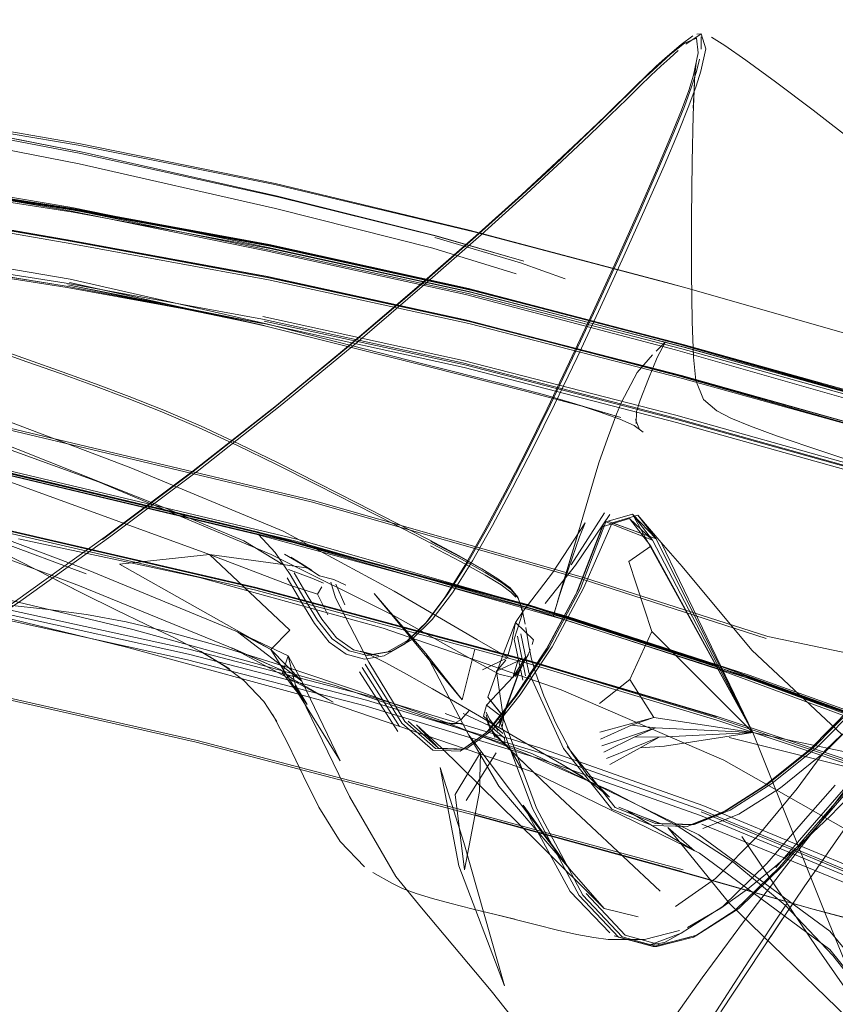
# Model space of a CAD drawing. Units: metres. Extents: x 3.84 to 12.66, y -5.37 to -2.09.
# Drawn here: x 10.79 to 10.86, y -2.44 to -2.35 of the extents above; entities that cross this region are included whole.
import ezdxf

# ---------------------------------------------------------------- set-up
doc = ezdxf.new("R2010")
doc.units = ezdxf.units.M
doc.header["$MEASUREMENT"] = 0

# ---------------------------------------------------------------- blocks, each defined once
blk = doc.blocks.new('9d5700f3-ecff-497b-a10d-882cb5aab586')
at = {"color": 18, "lineweight": 9, "true_color": 0x000000}
for p, q in [((10.849471, -2.350037), (10.849049, -2.350062)), ((10.849029, -2.35359), (10.84932, -2.352422)), ((10.795306, -2.384437), (10.798587, -2.385739)), ((10.834587, -2.384103), (10.841896, -2.386258)), ((10.84708, -2.386053), (10.863655, -2.390693)), ((10.847259, -2.386484), (10.863851, -2.391128)), ((10.772643, -2.394075), (10.791441, -2.401031)), ((10.840359, -2.395276), (10.837196, -2.400162)), ((10.842995, -2.395383), (10.85436, -2.415996)), ((10.837844, -2.402594), (10.84028, -2.396279)), ((10.841078, -2.396227), (10.84521, -2.397737)), ((10.783772, -2.399149), (10.790923, -2.402776)), ((10.826619, -2.399318), (10.828778, -2.400543)), ((10.81197, -2.403297), (10.810681, -2.401078)), ((10.815008, -2.401999), (10.815839, -2.403952)), ((10.804884, -2.407931), (10.790808, -2.402161)), ((10.813279, -2.402958), (10.813659, -2.402257)), ((10.831982, -2.403218), (10.831517, -2.402747)), ((10.832534, -2.404483), (10.832479, -2.404163)), ((10.823383, -2.405786), (10.823673, -2.405451)), ((10.811785, -2.411149), (10.80572, -2.406506)), ((10.832901, -2.410645), (10.832126, -2.40691)), ((10.83352, -2.407714), (10.833638, -2.407259)), ((10.80887, -2.408177), (10.815395, -2.418692)), ((10.817992, -2.408743), (10.816243, -2.408302)), ((10.818405, -2.408641), (10.819044, -2.408756)), ((10.819852, -2.408428), (10.820268, -2.408322)), ((10.828125, -2.408153), (10.826903, -2.412921)), ((10.809958, -2.410361), (10.811027, -2.411779)), ((10.817218, -2.410295), (10.820837, -2.415898)), ((10.817473, -2.409855), (10.821009, -2.415441)), ((10.832471, -2.409744), (10.831323, -2.412998)), ((10.811173, -2.411535), (10.810974, -2.410724)), ((10.83051, -2.415132), (10.832171, -2.410564)), ((10.842733, -2.410988), (10.84499, -2.414599)), ((10.811086, -2.411794), (10.812277, -2.413372)), ((10.816277, -2.422043), (10.811173, -2.411535)), ((10.829328, -2.412656), (10.83079, -2.414483)), ((10.829511, -2.415373), (10.82701, -2.414221)), ((10.829185, -2.414087), (10.829502, -2.414743)), ((10.826815, -2.414792), (10.826385, -2.415022)), ((10.828922, -2.414461), (10.830764, -2.416095)), ((10.830366, -2.415528), (10.83051, -2.415132)), ((10.830558, -2.414593), (10.830368, -2.415113)), ((10.830517, -2.415212), (10.83059, -2.415014)), ((10.830813, -2.4145), (10.830827, -2.414642)), ((10.826251, -2.415203), (10.825824, -2.415197)), ((10.829716, -2.415897), (10.830046, -2.416468)), ((10.839979, -2.416629), (10.842907, -2.415322)), ((10.830964, -2.41717), (10.830909, -2.416529)), ((10.843208, -2.41642), (10.840298, -2.417868)), ((10.852108, -2.416489), (10.863557, -2.419352)), ((10.826264, -2.421856), (10.828655, -2.417911)), ((10.828559, -2.421564), (10.828655, -2.417911)), ((10.831475, -2.417667), (10.831581, -2.417721)), ((10.841043, -2.423246), (10.836492, -2.417515)), ((10.840843, -2.419027), (10.843704, -2.417446)), ((10.82484, -2.419317), (10.82707, -2.426385)), ((10.82484, -2.419317), (10.82661, -2.428589)), ((10.828559, -2.421564), (10.827138, -2.428982)), ((10.845592, -2.43099), (10.835128, -2.421167)), ((10.855789, -2.420855), (10.851857, -2.42336)), ((10.827138, -2.428982), (10.826264, -2.421856)), ((10.851544, -2.423522), (10.851857, -2.42336)), ((10.828134, -2.423788), (10.847656, -2.42913)), ((10.828217, -2.423649), (10.847778, -2.428978)), ((10.848472, -2.424712), (10.848823, -2.424692)), ((10.82707, -2.426385), (10.830927, -2.43994)), ((10.82661, -2.428589), (10.830927, -2.43994)), ((10.84457, -2.436095), (10.841276, -2.435199)), ((10.848741, -2.435317), (10.849053, -2.435156)), ((10.844956, -2.436222), (10.845303, -2.436205))]:
    blk.add_line(p, q, dxfattribs=at)
for points in [[(10.676031, -2.348763), (10.685423, -2.349057), (10.698352, -2.349546), (10.714343, -2.350491), (10.732873, -2.352186), (10.752534, -2.354598), (10.77192, -2.357692), (10.790932, -2.361329)], [(10.676031, -2.348763), (10.685338, -2.349031), (10.698255, -2.349446), (10.714246, -2.350326), (10.698154, -2.349458), (10.714145, -2.350274), (10.732675, -2.351909), (10.752336, -2.354231), (10.771721, -2.357107), (10.790732, -2.360393)], [(10.832747, -2.371514), (10.824455, -2.369121), (10.809489, -2.36537), (10.790949, -2.361177), (10.771937, -2.357458), (10.79093, -2.361175), (10.771918, -2.357451), (10.752532, -2.35432), (10.732871, -2.351894), (10.714341, -2.350189), (10.69835, -2.349222), (10.685421, -2.348708)], [(10.881278, -2.385573), (10.879125, -2.383709), (10.87589, -2.382301), (10.872106, -2.380984), (10.863997, -2.378591), (10.84779, -2.373952), (10.828022, -2.368733), (10.809231, -2.364283), (10.790692, -2.360569), (10.771681, -2.357341), (10.752296, -2.354501), (10.732635, -2.352195), (10.714105, -2.35057), (10.698114, -2.349775), (10.685215, -2.34946), (10.675961, -2.349275)], [(10.849471, -2.350037), (10.84801, -2.35103)], [(10.849471, -2.350037), (10.849898, -2.351454), (10.849451, -2.353552), (10.848997, -2.354998), (10.848318, -2.356856)], [(10.849025, -2.35044), (10.847898, -2.35093), (10.846559, -2.352009), (10.845756, -2.352708)], [(10.847579, -2.351053), (10.848681, -2.350234)], [(10.849025, -2.35044), (10.849202, -2.351847)], [(10.849462, -2.350316), (10.849478, -2.351488)], [(10.851705, -2.351134), (10.850454, -2.35036)], [(10.844736, -2.353982), (10.845652, -2.35311), (10.846503, -2.352329), (10.847296, -2.35163)], [(10.847579, -2.351053), (10.846063, -2.352353)], [(10.849202, -2.351847), (10.84875, -2.353949)], [(10.851705, -2.351134), (10.853685, -2.352518), (10.856496, -2.354583), (10.860046, -2.357262), (10.864139, -2.360414)], [(10.845756, -2.352708), (10.844897, -2.353491), (10.843975, -2.354364), (10.842931, -2.355378), (10.840118, -2.358135), (10.83813, -2.360055), (10.835553, -2.362492)], [(10.846063, -2.352353), (10.845207, -2.353136), (10.844287, -2.35401), (10.843244, -2.355026)], [(10.848711, -2.35771), (10.848836, -2.354609), (10.848726, -2.357048), (10.848866, -2.353923), (10.848995, -2.352767)], [(10.790773, -2.362321), (10.771761, -2.358598), (10.752375, -2.355467), (10.732714, -2.35304)], [(10.845549, -2.362546), (10.846908, -2.359348), (10.847893, -2.3569), (10.848574, -2.355039), (10.849029, -2.35359)], [(10.844736, -2.353982), (10.843697, -2.354993), (10.842447, -2.356217), (10.840891, -2.357733), (10.838908, -2.359638)], [(10.84875, -2.353949), (10.848293, -2.355397), (10.847609, -2.357257), (10.846621, -2.359704), (10.845261, -2.3629), (10.843514, -2.366877)], [(10.684633, -2.355291), (10.697447, -2.355605), (10.713438, -2.356399), (10.731968, -2.358024), (10.751629, -2.36033), (10.771015, -2.363412), (10.790025, -2.366641), (10.808565, -2.370427), (10.827484, -2.374562)], [(10.843244, -2.355026), (10.840429, -2.357783), (10.838441, -2.359702), (10.835863, -2.362139)], [(10.875595, -2.387889), (10.871806, -2.386445), (10.863632, -2.383921), (10.847353, -2.379275), (10.827525, -2.374089), (10.808701, -2.369947), (10.790144, -2.366538), (10.771115, -2.363552), (10.751711, -2.36096), (10.732031, -2.358736), (10.713482, -2.357096), (10.697475, -2.356259), (10.684649, -2.355917), (10.675641, -2.355758), (10.668543, -2.355731)], [(10.875375, -2.388183), (10.871516, -2.386914), (10.863336, -2.384521), (10.847057, -2.379883), (10.827236, -2.374663), (10.808428, -2.370528), (10.789889, -2.366742), (10.770878, -2.363514), (10.751492, -2.360432), (10.731831, -2.358125), (10.713302, -2.356501), (10.697311, -2.355706)], [(10.713562, -2.357187), (10.732111, -2.358827), (10.751727, -2.361048), (10.771195, -2.363644), (10.790224, -2.36663), (10.808781, -2.370039), (10.790161, -2.366626), (10.771131, -2.36364), (10.751791, -2.361052), (10.732047, -2.358823), (10.713499, -2.357183)], [(10.839976, -2.375858), (10.842181, -2.371039), (10.84423, -2.366476), (10.845977, -2.362498), (10.847335, -2.359302), (10.848318, -2.356856)], [(10.848711, -2.35771), (10.848615, -2.362113), (10.848556, -2.36734), (10.848548, -2.372622), (10.848607, -2.377189)], [(10.838908, -2.359638), (10.836338, -2.362059), (10.832995, -2.36514), (10.828705, -2.369011), (10.823375, -2.373713)], [(10.808461, -2.37742), (10.789921, -2.373209), (10.77091, -2.369976), (10.751526, -2.367484), (10.731866, -2.365497), (10.713336, -2.36381), (10.697343, -2.362217), (10.684542, -2.361006), (10.675585, -2.360463), (10.668552, -2.360366)], [(10.875448, -2.390865), (10.871602, -2.389425), (10.863435, -2.386907), (10.847172, -2.382267), (10.827364, -2.377087), (10.808559, -2.372949), (10.790021, -2.369543), (10.77101, -2.366246), (10.751625, -2.363657), (10.731964, -2.361192)], [(10.751803, -2.361119), (10.771207, -2.363711), (10.790236, -2.366697), (10.808793, -2.370106), (10.827727, -2.374248), (10.847889, -2.379433), (10.86454, -2.384078), (10.872941, -2.386602), (10.876871, -2.388045), (10.880106, -2.389448), (10.882176, -2.390681), (10.882608, -2.391616), (10.88193, -2.39277), (10.880668, -2.39466)], [(10.84779, -2.373952), (10.845861, -2.373429), (10.82757, -2.368574), (10.809271, -2.364186), (10.790732, -2.360393)], [(10.832747, -2.371514), (10.824504, -2.36915), (10.809499, -2.365445), (10.790932, -2.361329)], [(10.82821, -2.369111), (10.832511, -2.365233), (10.835863, -2.362139)], [(10.675393, -2.362556), (10.684201, -2.362735), (10.696952, -2.363047), (10.712943, -2.363842), (10.731472, -2.365467), (10.751134, -2.368004), (10.770518, -2.370593), (10.789529, -2.373576), (10.808067, -2.376982), (10.826944, -2.381119)], [(10.832014, -2.3727), (10.82414, -2.370293), (10.809313, -2.366527), (10.790773, -2.362321)], [(10.835553, -2.362492), (10.832202, -2.365584), (10.8279, -2.369458)], [(10.841756, -2.37109), (10.843803, -2.366526), (10.845549, -2.362546)], [(10.864375, -2.387219), (10.87278, -2.389737), (10.876772, -2.391176), (10.88019, -2.392579), (10.876717, -2.390978), (10.872737, -2.389539), (10.864348, -2.387021), (10.847716, -2.382382), (10.827574, -2.377202), (10.808659, -2.373065), (10.79012, -2.369659), (10.771109, -2.366362), (10.751725, -2.363773)], [(10.771058, -2.363215), (10.790069, -2.366444), (10.808608, -2.37023), (10.827535, -2.374365), (10.84771, -2.379583), (10.864382, -2.384221), (10.872795, -2.386614), (10.876793, -2.387882)], [(10.827517, -2.374132), (10.808694, -2.36999), (10.790137, -2.366581), (10.771107, -2.363595)], [(10.771178, -2.363909), (10.790207, -2.366895), (10.808764, -2.370304)], [(10.73143, -2.365627), (10.751084, -2.368178), (10.731422, -2.365623), (10.751084, -2.368178), (10.77052, -2.370787), (10.78953, -2.373873), (10.770468, -2.37082), (10.78953, -2.373873), (10.808069, -2.377384)], [(10.864375, -2.387219), (10.847717, -2.38258), (10.827553, -2.3774), (10.80863, -2.373263), (10.790092, -2.369857), (10.771081, -2.36656)], [(10.790045, -2.369588), (10.771098, -2.366294), (10.790109, -2.369592), (10.808647, -2.372998), (10.82754, -2.377135), (10.847615, -2.382315), (10.864173, -2.386954), (10.872517, -2.389472)], [(10.843514, -2.366877), (10.841469, -2.371437), (10.839267, -2.376254), (10.837056, -2.380997), (10.834933, -2.385435)], [(10.790045, -2.369588), (10.808583, -2.372994), (10.827417, -2.377131), (10.847204, -2.382299), (10.863492, -2.38694), (10.871673, -2.389458)], [(10.8279, -2.369458), (10.822557, -2.374151), (10.816234, -2.379543), (10.809078, -2.385425), (10.801255, -2.391574), (10.792976, -2.397772)], [(10.80154, -2.391294), (10.809381, -2.385119), (10.816545, -2.379217), (10.822868, -2.373812), (10.82821, -2.369111)], [(10.824343, -2.369257), (10.832436, -2.371664), (10.836642, -2.373164)], [(10.808764, -2.370304), (10.827706, -2.374446), (10.84789, -2.379631), (10.864571, -2.384276), (10.873004, -2.3868), (10.876964, -2.388243), (10.880228, -2.389646)], [(10.847788, -2.379365), (10.827693, -2.374181), (10.808781, -2.370039), (10.82757, -2.374177)], [(10.679164, -2.370749), (10.692763, -2.371707), (10.712378, -2.37409), (10.734349, -2.377819), (10.755016, -2.382818), (10.777035, -2.389731), (10.803063, -2.399202), (10.809979, -2.400153), (10.806302, -2.397923), (10.798841, -2.394794)], [(10.770621, -2.371008), (10.78965, -2.373994), (10.808207, -2.377403), (10.827103, -2.381545)], [(10.841756, -2.37109), (10.839553, -2.375911), (10.837341, -2.380657)], [(10.808069, -2.377384), (10.789692, -2.373754), (10.808231, -2.377565), (10.789858, -2.373523), (10.808398, -2.377634)], [(10.80207, -2.391233), (10.809907, -2.385042), (10.817063, -2.379127), (10.823375, -2.373713)], [(10.827517, -2.374132), (10.847345, -2.379317), (10.863624, -2.383964), (10.871799, -2.386488), (10.875588, -2.387931)], [(10.82757, -2.374177), (10.847377, -2.37935), (10.863681, -2.383996)], [(10.872686, -2.386811), (10.864285, -2.384418), (10.847638, -2.37978), (10.827484, -2.374562)], [(10.734213, -2.375228), (10.754487, -2.379817), (10.773762, -2.38551), (10.792606, -2.392339)], [(10.769759, -2.375319), (10.774657, -2.376911), (10.778942, -2.378356), (10.774589, -2.376892), (10.778859, -2.378325), (10.782599, -2.379618), (10.785975, -2.380812), (10.789161, -2.381952)], [(10.827889, -2.399813), (10.829779, -2.396475), (10.831679, -2.392913), (10.83362, -2.389122), (10.835637, -2.385037), (10.837761, -2.380601), (10.839976, -2.375858)], [(10.855772, -2.406957), (10.838368, -2.401359), (10.812771, -2.394062), (10.782862, -2.386968), (10.752521, -2.381981), (10.722931, -2.378699), (10.695273, -2.376723)], [(10.808101, -2.376736), (10.826997, -2.380873), (10.84708, -2.386053)], [(10.790808, -2.402161), (10.772151, -2.395161), (10.753565, -2.389347), (10.733996, -2.384654), (10.712392, -2.381014), (10.692777, -2.37864), (10.679177, -2.377744), (10.668586, -2.377676)], [(10.808241, -2.377157), (10.827156, -2.381299), (10.847259, -2.386484)], [(10.841896, -2.386258), (10.838233, -2.385188), (10.832888, -2.383777), (10.823672, -2.38145), (10.808398, -2.377634)], [(10.830862, -2.383133), (10.823214, -2.381199), (10.808461, -2.37742)], [(10.848607, -2.377189), (10.848748, -2.38056), (10.848984, -2.382767), (10.849678, -2.384556), (10.850946, -2.385638), (10.85227, -2.386317)], [(10.795306, -2.384437), (10.792133, -2.383252), (10.789008, -2.382125), (10.785839, -2.380999), (10.78248, -2.379821), (10.778756, -2.378543)], [(10.798841, -2.394794), (10.776685, -2.385983), (10.755578, -2.379214)], [(10.846108, -2.379136), (10.845335, -2.380615), (10.844513, -2.382617), (10.843729, -2.384639), (10.84338, -2.385712), (10.843329, -2.386827)], [(10.846108, -2.379136), (10.845229, -2.379998)], [(10.872715, -2.386535), (10.864363, -2.384011), (10.847788, -2.379365)], [(10.66859, -2.380008), (10.694677, -2.380585), (10.721867, -2.382465), (10.75126, -2.385696), (10.781517, -2.390661), (10.811299, -2.397742)], [(10.668591, -2.38027), (10.694614, -2.380837), (10.72174, -2.382721), (10.75107, -2.386004), (10.781263, -2.391014), (10.810977, -2.398077), (10.836395, -2.405308), (10.853699, -2.410823)], [(10.837341, -2.380657), (10.835218, -2.385098), (10.833201, -2.389189), (10.83126, -2.392987)], [(10.843417, -2.382031), (10.844874, -2.380344)], [(10.807617, -2.397118), (10.78131, -2.390864), (10.762317, -2.387499), (10.731649, -2.383661), (10.714182, -2.382101), (10.692453, -2.381259)], [(10.694665, -2.380782), (10.721843, -2.382661), (10.751222, -2.385894), (10.781466, -2.39086), (10.811234, -2.397939), (10.836675, -2.405217), (10.853937, -2.410781)], [(10.881428, -2.397535), (10.8792, -2.396299), (10.875788, -2.394896), (10.871818, -2.393457), (10.863482, -2.390939), (10.84697, -2.386299), (10.826944, -2.381119)], [(10.827103, -2.381545), (10.847149, -2.38673), (10.863677, -2.391374), (10.872022, -2.393895)], [(10.789161, -2.381952), (10.7923, -2.38309), (10.795483, -2.384282), (10.798771, -2.38559)], [(10.841484, -2.385945), (10.841956, -2.384834), (10.843417, -2.382031)], [(10.828311, -2.407237), (10.820492, -2.402654), (10.810008, -2.396992), (10.79566, -2.391017), (10.774984, -2.383169)], [(10.841782, -2.386416), (10.839925, -2.385762), (10.837567, -2.384985), (10.834587, -2.384103), (10.830862, -2.383133)], [(10.893251, -2.432805), (10.88584, -2.42839), (10.875772, -2.424304), (10.870746, -2.421298), (10.862584, -2.418353), (10.850796, -2.414434), (10.833124, -2.4092), (10.807309, -2.402309), (10.777247, -2.395375), (10.746834, -2.390011), (10.717937, -2.386542), (10.692423, -2.385291)], [(10.833129, -2.409232), (10.807353, -2.402338), (10.833175, -2.409246), (10.807313, -2.402337), (10.77725, -2.395402), (10.746836, -2.39004), (10.717971, -2.386577), (10.692436, -2.385341), (10.717971, -2.386577), (10.692431, -2.385339), (10.717946, -2.386583)], [(10.692437, -2.385409), (10.717975, -2.386642), (10.746913, -2.390071), (10.777377, -2.395409), (10.807489, -2.402368), (10.833335, -2.409321), (10.851003, -2.414639)], [(10.746905, -2.385549), (10.762215, -2.387492), (10.781176, -2.390862), (10.807442, -2.397087)], [(10.807574, -2.397307), (10.781278, -2.391055), (10.762292, -2.387693), (10.746962, -2.385776)], [(10.807594, -2.397063), (10.781292, -2.390814), (10.762304, -2.387448), (10.746973, -2.385524)], [(10.805646, -2.388886), (10.802028, -2.387215), (10.798587, -2.385739)], [(10.798771, -2.38559), (10.802213, -2.387068), (10.805826, -2.388739)], [(10.82718, -2.400239), (10.829071, -2.396893), (10.830974, -2.393323), (10.832916, -2.389525), (10.834933, -2.385435)], [(10.835511, -2.405065), (10.837601, -2.398038), (10.839458, -2.391715), (10.839816, -2.390545), (10.840631, -2.388235), (10.841484, -2.385945)], [(10.873126, -2.393327), (10.869814, -2.392318), (10.866333, -2.391225), (10.862853, -2.390106), (10.859546, -2.389014), (10.856586, -2.387996), (10.854132, -2.387092), (10.85227, -2.386317)], [(10.717946, -2.386583), (10.746904, -2.390015), (10.77736, -2.395359), (10.807465, -2.402313)], [(10.782766, -2.387115), (10.812672, -2.394218), (10.838247, -2.401527), (10.855602, -2.407122)], [(10.841782, -2.386416), (10.843139, -2.387018), (10.843994, -2.387638)], [(10.843275, -2.386444), (10.843639, -2.387396)], [(10.820626, -2.396407), (10.813205, -2.392628), (10.809397, -2.390714), (10.805646, -2.388886)], [(10.805826, -2.388739), (10.80956, -2.390561), (10.813333, -2.392459), (10.817053, -2.394353)], [(10.898138, -2.432546), (10.900901, -2.436456), (10.898128, -2.432585), (10.893445, -2.428548), (10.886048, -2.423946), (10.877894, -2.419726), (10.870939, -2.416838), (10.862769, -2.413933), (10.850969, -2.409662), (10.833278, -2.404034), (10.807437, -2.397058), (10.781173, -2.390835)], [(10.781182, -2.390793), (10.807449, -2.397017), (10.833293, -2.403993), (10.850983, -2.40962), (10.862782, -2.41389), (10.870951, -2.416795), (10.877906, -2.419684), (10.886061, -2.423904), (10.893458, -2.428508), (10.898138, -2.432546)], [(10.761236, -2.418911), (10.76856, -2.414429), (10.776424, -2.409292), (10.784749, -2.403592), (10.793233, -2.397523), (10.80154, -2.391294)], [(10.769068, -2.414449), (10.776937, -2.409287), (10.78527, -2.403567), (10.79376, -2.397479), (10.80207, -2.391233)], [(10.792606, -2.392339), (10.808906, -2.399205), (10.820555, -2.405009), (10.82768, -2.409021), (10.830411, -2.410512), (10.831686, -2.410805)], [(10.80572, -2.406506), (10.791628, -2.400667), (10.772833, -2.393615)], [(10.823673, -2.405451), (10.825575, -2.402922), (10.827468, -2.399903), (10.829359, -2.396557), (10.83126, -2.392987)], [(10.826619, -2.399318), (10.82385, -2.397843), (10.820608, -2.396169), (10.817053, -2.394353)], [(10.777347, -2.395601), (10.807445, -2.402558), (10.833283, -2.409512), (10.850953, -2.414839)], [(10.843487, -2.395503), (10.841078, -2.396227), (10.838366, -2.402385), (10.835413, -2.40791), (10.832381, -2.412453), (10.829754, -2.415795), (10.827277, -2.417589), (10.824693, -2.417486), (10.821824, -2.414923)], [(10.840839, -2.395428), (10.837609, -2.400204), (10.834735, -2.403833)], [(10.842995, -2.395383), (10.840489, -2.396114), (10.844888, -2.397854)], [(10.844888, -2.397854), (10.842995, -2.395383), (10.84521, -2.397737), (10.840755, -2.396097)], [(10.85436, -2.415996), (10.84521, -2.397737), (10.843487, -2.395503), (10.845701, -2.398069)], [(10.86161, -2.436498), (10.8493, -2.427385), (10.833562, -2.419713), (10.814583, -2.41323), (10.795237, -2.407943), (10.778397, -2.403863), (10.762655, -2.400977), (10.746598, -2.399272), (10.730618, -2.398225), (10.715104, -2.397312), (10.699744, -2.396642), (10.684223, -2.396318)], [(10.831524, -2.402519), (10.830617, -2.401836), (10.829089, -2.400888), (10.82685, -2.399642), (10.823974, -2.398127), (10.820626, -2.396407)], [(10.838529, -2.396207), (10.835456, -2.400933), (10.832686, -2.404541), (10.831948, -2.405619)], [(10.83512, -2.407945), (10.838075, -2.402418), (10.840489, -2.396114)], [(10.835511, -2.405065), (10.837987, -2.396744), (10.835928, -2.403634), (10.836943, -2.400564), (10.837997, -2.39753), (10.838529, -2.396207)], [(10.840127, -2.39659), (10.842702, -2.395793)], [(10.842702, -2.395793), (10.840127, -2.39659)], [(10.842642, -2.399855), (10.844732, -2.398421), (10.842702, -2.395793), (10.844888, -2.397854)], [(10.850974, -2.4097), (10.83333, -2.40408), (10.85102, -2.40973), (10.833396, -2.404084), (10.85102, -2.40973), (10.83333, -2.40408), (10.807481, -2.397088), (10.833284, -2.404066), (10.807442, -2.397087)], [(10.807574, -2.397307), (10.833437, -2.404346), (10.851126, -2.410067), (10.862913, -2.414405)], [(10.807594, -2.397063), (10.833463, -2.404088), (10.851085, -2.409757)], [(10.899455, -2.432591), (10.894523, -2.428453), (10.886707, -2.423947), (10.87818, -2.419888), (10.871111, -2.417088), (10.862957, -2.414198), (10.851176, -2.409867), (10.83349, -2.404155), (10.807617, -2.397118)], [(10.810681, -2.401078), (10.809281, -2.399027), (10.807697, -2.39731)], [(10.840127, -2.39659), (10.83767, -2.402914), (10.834712, -2.408446)], [(10.746801, -2.397555), (10.762845, -2.399326), (10.778799, -2.402217), (10.795842, -2.406292), (10.814844, -2.41155), (10.833484, -2.417994), (10.849243, -2.425658), (10.861603, -2.434767)], [(10.785034, -2.397727), (10.802129, -2.401375), (10.819473, -2.406162), (10.836261, -2.411966), (10.851608, -2.41863), (10.864993, -2.426191)], [(10.872021, -2.417166), (10.865095, -2.414591), (10.85401, -2.410593), (10.836749, -2.405025), (10.811299, -2.397742)], [(10.823942, -2.398383), (10.826833, -2.399898), (10.829081, -2.401139), (10.830612, -2.402077), (10.831517, -2.402747)], [(10.823952, -2.39796), (10.826795, -2.399465), (10.829009, -2.400709)], [(10.844888, -2.397854), (10.85436, -2.415996), (10.844732, -2.398421)], [(10.863607, -2.439002), (10.861205, -2.433154), (10.85436, -2.415996), (10.845701, -2.398069), (10.847683, -2.400327)], [(10.80887, -2.408177), (10.794586, -2.400108), (10.803063, -2.399202)], [(10.810641, -2.402085), (10.803063, -2.399202), (10.810664, -2.406337), (10.80887, -2.408177), (10.811785, -2.411149)], [(10.810141, -2.399168), (10.81241, -2.400499), (10.809979, -2.400153)], [(10.828217, -2.423649), (10.801902, -2.416772), (10.771993, -2.409986), (10.741649, -2.404931), (10.713422, -2.40171), (10.689859, -2.400425), (10.66863, -2.400287)], [(10.750707, -2.399364), (10.767441, -2.401843), (10.784247, -2.404902), (10.801088, -2.408596)], [(10.810754, -2.399448), (10.811716, -2.400041), (10.812748, -2.400699)], [(10.813455, -2.401212), (10.810754, -2.399448)], [(10.814373, -2.407468), (10.815956, -2.408621), (10.817704, -2.409068), (10.819563, -2.408757), (10.82147, -2.407656), (10.823383, -2.405786), (10.825286, -2.403258), (10.82718, -2.400239)], [(10.827889, -2.399813), (10.825996, -2.402825), (10.824093, -2.405348), (10.822179, -2.407218)], [(10.867231, -2.41961), (10.866429, -2.418581), (10.86334, -2.417898), (10.85436, -2.415996), (10.84482, -2.406461), (10.842642, -2.399855)], [(10.790923, -2.402776), (10.787717, -2.401146), (10.791114, -2.402893), (10.794221, -2.404427)], [(10.810528, -2.400622), (10.812739, -2.401429), (10.813836, -2.401895)], [(10.811067, -2.400947), (10.81237, -2.403189), (10.813666, -2.405317), (10.81507, -2.407059)], [(10.81241, -2.400499)], [(10.815948, -2.402098), (10.814809, -2.401577), (10.813455, -2.401212)], [(10.813455, -2.401212), (10.814809, -2.401577)], [(10.828778, -2.400543), (10.830273, -2.401497), (10.831436, -2.40236), (10.832161, -2.403221), (10.832575, -2.404404)], [(10.861154, -2.417736), (10.862756, -2.416205), (10.854243, -2.40824), (10.847683, -2.400327)], [(10.767476, -2.4014), (10.784288, -2.404459), (10.801136, -2.408154)], [(10.810402, -2.401398), (10.811682, -2.403606), (10.81297, -2.405723), (10.814373, -2.407468)], [(10.810641, -2.402085), (10.813279, -2.402958), (10.814254, -2.404899)], [(10.814536, -2.401804), (10.814974, -2.403298)], [(10.833129, -2.409232), (10.850802, -2.414472), (10.833175, -2.409246), (10.850912, -2.414529), (10.833242, -2.40925), (10.850912, -2.414529), (10.833308, -2.409254), (10.807465, -2.402313)], [(10.81777, -2.409549), (10.82123, -2.415126), (10.824134, -2.417683), (10.826717, -2.417784), (10.829214, -2.415994), (10.83186, -2.412659), (10.834887, -2.408123), (10.837844, -2.402594)], [(10.818608, -2.40287), (10.823472, -2.408559), (10.827531, -2.416264)], [(10.823472, -2.408559), (10.826903, -2.412921), (10.818608, -2.40287)], [(10.831524, -2.402519), (10.832222, -2.403355)], [(10.79147, -2.404872), (10.78789, -2.404382), (10.78389, -2.403955), (10.778898, -2.40345)], [(10.81197, -2.403297), (10.813259, -2.405415), (10.814661, -2.407156), (10.816243, -2.408302)], [(10.821502, -2.414954), (10.81811, -2.409376), (10.814974, -2.403298)], [(10.81742, -2.41219), (10.810196, -2.409776), (10.804277, -2.407927), (10.799375, -2.406554), (10.795202, -2.405565), (10.79147, -2.404872)], [(10.794221, -2.404427), (10.797103, -2.4058), (10.799821, -2.407114), (10.802432, -2.408477)], [(10.832686, -2.404541), (10.831833, -2.407195), (10.832639, -2.411055)], [(10.832575, -2.404404), (10.832864, -2.40578)], [(10.849398, -2.423842), (10.834065, -2.41843), (10.817776, -2.413489), (10.801008, -2.409131), (10.784181, -2.40544)], [(10.823673, -2.405451), (10.82176, -2.407324), (10.819852, -2.408428), (10.817992, -2.408743)], [(10.831948, -2.405619), (10.830808, -2.408533), (10.829328, -2.412656), (10.830813, -2.4145), (10.831323, -2.412998)], [(10.831584, -2.407577), (10.831948, -2.405619), (10.833638, -2.407259)], [(10.810497, -2.408777), (10.80572, -2.406506), (10.80887, -2.408177)], [(10.832441, -2.406694), (10.8332, -2.410355), (10.836492, -2.417515)], [(10.833469, -2.409098), (10.833207, -2.407832), (10.832919, -2.406106)], [(10.84482, -2.406461), (10.842733, -2.410988), (10.839883, -2.413268)], [(10.873255, -2.406489), (10.866796, -2.409214), (10.873312, -2.406466), (10.866751, -2.40923), (10.855772, -2.406957)], [(10.81507, -2.407059), (10.816654, -2.408203), (10.818405, -2.408641)], [(10.818405, -2.408641), (10.820268, -2.408322), (10.822179, -2.407218)], [(10.828826, -2.410079), (10.831269, -2.40892), (10.828311, -2.407237)], [(10.831242, -2.408647), (10.831584, -2.407577)], [(10.83352, -2.407714)], [(10.860423, -2.417395), (10.864305, -2.413471), (10.867332, -2.410687), (10.869597, -2.407725)], [(10.849554, -2.423338), (10.834189, -2.41791), (10.817876, -2.412961), (10.801088, -2.408596)], [(10.801136, -2.408154), (10.817929, -2.412519), (10.834251, -2.417469), (10.849628, -2.422897), (10.863582, -2.428696), (10.8757, -2.434871)], [(10.8063, -2.411087), (10.804546, -2.40977), (10.802214, -2.408315), (10.804951, -2.409993), (10.802432, -2.408477)], [(10.804884, -2.407931), (10.809729, -2.410057), (10.810918, -2.410938)], [(10.809729, -2.410057), (10.805186, -2.408009), (10.81474, -2.413151), (10.810918, -2.410938)], [(10.821671, -2.410504), (10.819704, -2.409431), (10.81826, -2.40871), (10.817284, -2.408321), (10.819044, -2.408756)], [(10.83512, -2.407945), (10.832091, -2.412484), (10.829457, -2.415822), (10.826972, -2.417614)], [(10.83057, -2.415084), (10.832305, -2.410312), (10.833367, -2.408185), (10.832171, -2.410564)], [(10.831965, -2.410729), (10.833165, -2.408604)], [(10.855789, -2.420855), (10.860066, -2.417414), (10.863945, -2.413489), (10.866971, -2.410705), (10.869234, -2.407757)], [(10.809958, -2.410361), (10.810497, -2.408777)], [(10.810974, -2.410724), (10.810497, -2.408777), (10.811785, -2.411149), (10.815395, -2.418692)], [(10.832585, -2.409086), (10.830169, -2.410214), (10.831045, -2.40919)], [(10.832206, -2.409149), (10.831686, -2.410805), (10.832905, -2.408904)], [(10.832206, -2.409149)], [(10.833469, -2.409098), (10.833862, -2.410427), (10.834625, -2.412557), (10.835745, -2.415118), (10.837214, -2.417865)], [(10.867937, -2.434845), (10.86578, -2.434227), (10.860138, -2.43273), (10.847555, -2.429172), (10.828091, -2.423818), (10.801807, -2.416932), (10.771896, -2.410144)], [(10.826872, -2.413485), (10.824101, -2.411883), (10.821671, -2.410504)], [(10.83223, -2.410219), (10.829224, -2.413435)], [(10.838299, -2.431368), (10.833918, -2.423137), (10.830806, -2.414717), (10.830169, -2.410214)], [(10.83059, -2.415014), (10.831281, -2.413112), (10.832471, -2.409744)], [(10.8063, -2.411087), (10.808187, -2.413095), (10.80941, -2.414979)], [(10.871777, -2.417354), (10.864842, -2.414784), (10.853699, -2.410823)], [(10.875745, -2.419902), (10.871828, -2.41734), (10.864895, -2.414768), (10.853821, -2.410815), (10.864895, -2.414768), (10.853767, -2.410798)], [(10.875745, -2.419902), (10.871865, -2.417367), (10.875804, -2.419917), (10.871902, -2.417395), (10.864976, -2.414821), (10.853821, -2.410815)], [(10.875871, -2.419865), (10.87195, -2.417351), (10.865026, -2.414777), (10.853937, -2.410781)], [(10.811027, -2.411779), (10.812277, -2.413372), (10.811173, -2.411535)], [(10.811124, -2.411616), (10.812277, -2.413372), (10.811129, -2.411723)], [(10.840791, -2.42145), (10.833331, -2.418165), (10.825336, -2.415033), (10.81742, -2.41219)], [(10.827599, -2.413886), (10.826815, -2.414792), (10.825313, -2.414212)], [(10.826872, -2.413485), (10.829844, -2.415218), (10.832863, -2.416986), (10.835747, -2.418685), (10.838295, -2.420202), (10.836187, -2.418932)], [(10.829224, -2.413435), (10.828922, -2.414461), (10.830764, -2.416095)], [(10.830663, -2.415711), (10.830827, -2.414642), (10.829224, -2.413435)], [(10.865136, -2.413859), (10.861251, -2.417783), (10.856968, -2.421225), (10.853031, -2.42373), (10.849642, -2.42508)], [(10.851544, -2.423522), (10.855474, -2.421017), (10.859747, -2.417575), (10.863623, -2.41365)], [(10.817692, -2.428684), (10.815399, -2.426291), (10.81338, -2.423068), (10.81193, -2.420145), (10.810505, -2.417102), (10.809031, -2.414272)], [(10.821502, -2.414954), (10.824388, -2.417512), (10.826972, -2.417614)], [(10.825659, -2.415171), (10.824382, -2.414884), (10.826095, -2.415184)], [(10.825659, -2.415171), (10.826884, -2.415149)], [(10.82917, -2.414331), (10.829511, -2.415373)], [(10.829191, -2.414675), (10.829551, -2.415668)], [(10.830305, -2.415831), (10.829502, -2.414743)], [(10.841661, -2.435324), (10.837946, -2.431395), (10.833542, -2.423186), (10.83041, -2.414789)], [(10.83057, -2.415084)], [(10.84499, -2.414599), (10.85436, -2.415996), (10.845166, -2.415555), (10.842907, -2.415322), (10.84499, -2.414599), (10.839905, -2.41598)], [(10.894221, -2.433276), (10.88649, -2.428576), (10.876029, -2.424666), (10.870878, -2.421755), (10.862727, -2.418824), (10.850953, -2.414839)], [(10.904013, -2.447805), (10.903947, -2.44412), (10.902247, -2.440605), (10.899306, -2.436792), (10.894324, -2.43271), (10.886498, -2.428391), (10.876058, -2.424465), (10.870917, -2.421547), (10.862771, -2.418617), (10.851003, -2.414639)], [(10.824693, -2.417486), (10.822618, -2.415289)], [(10.822618, -2.415289), (10.824935, -2.417418), (10.834071, -2.426398), (10.840318, -2.432624)], [(10.829326, -2.415187), (10.830909, -2.416529)], [(10.829551, -2.415668), (10.831475, -2.417667)], [(10.830517, -2.415212)], [(10.84011, -2.417259), (10.845166, -2.415555), (10.843208, -2.41642), (10.845506, -2.41645), (10.85436, -2.415996), (10.84601, -2.417284)], [(10.832658, -2.422877), (10.837054, -2.428891), (10.827531, -2.416264), (10.830378, -2.42108)], [(10.831581, -2.417721), (10.829867, -2.416118), (10.835128, -2.421167), (10.831475, -2.417667), (10.832686, -2.419742)], [(10.830349, -2.416214)], [(10.832686, -2.419742), (10.831581, -2.417721), (10.830808, -2.416936)], [(10.830808, -2.416936)], [(10.84601, -2.417284), (10.843704, -2.417446), (10.845506, -2.41645), (10.840542, -2.418457)], [(10.826717, -2.417784)], [(10.827305, -2.422427), (10.830129, -2.417931)], [(10.851857, -2.42336), (10.848472, -2.424712), (10.845154, -2.42461), (10.841356, -2.423079), (10.836817, -2.417343)], [(10.837214, -2.417865), (10.83879, -2.420096), (10.840809, -2.422127), (10.839538, -2.421081)], [(10.861154, -2.417736), (10.858528, -2.421299), (10.854878, -2.425706), (10.850839, -2.429799), (10.84705, -2.432424)], [(10.860423, -2.417395), (10.856143, -2.420836), (10.852209, -2.42334)], [(10.856411, -2.4287), (10.858987, -2.42643), (10.861615, -2.423941), (10.864338, -2.42112), (10.867195, -2.417861)], [(10.865128, -2.418692), (10.86127, -2.423786), (10.85735, -2.428817), (10.853452, -2.433894), (10.849561, -2.439184)], [(10.836187, -2.418932), (10.838164, -2.420173), (10.839538, -2.421081)], [(10.856503, -2.428762), (10.860168, -2.424522), (10.862909, -2.421393), (10.866522, -2.419562)], [(10.867069, -2.419437), (10.863255, -2.421386), (10.860529, -2.4245), (10.856864, -2.428737)], [(10.843535, -2.43342), (10.840318, -2.432624), (10.837054, -2.428891), (10.830378, -2.42108)], [(10.861908, -2.437068), (10.857387, -2.432322), (10.852543, -2.428294), (10.847103, -2.424747), (10.840791, -2.42145)], [(10.853013, -2.432618), (10.857187, -2.428572), (10.860852, -2.424337), (10.863567, -2.421236)], [(10.865964, -2.420905), (10.86266, -2.425611), (10.859206, -2.430591), (10.855591, -2.435898), (10.858706, -2.431282)], [(10.855662, -2.428388), (10.859332, -2.424143), (10.862115, -2.420975)], [(10.863567, -2.421236), (10.861137, -2.424034)], [(10.823089, -2.432572), (10.820671, -2.429602), (10.816277, -2.422043)], [(10.840851, -2.43493), (10.837116, -2.431026), (10.832658, -2.422877)], [(10.841043, -2.423246), (10.844844, -2.424774), (10.848161, -2.424875), (10.851544, -2.423522)], [(10.852209, -2.42334), (10.848823, -2.424692), (10.845504, -2.424588), (10.84171, -2.423053)], [(10.863272, -2.442939), (10.852176, -2.432173), (10.846325, -2.424973), (10.848849, -2.42717), (10.842541, -2.423427), (10.845894, -2.424709)], [(10.849471, -2.423512), (10.863382, -2.429292), (10.87544, -2.435433), (10.885648, -2.442635)], [(10.849554, -2.423338), (10.863486, -2.429136), (10.87557, -2.435308)], [(10.88548, -2.4429), (10.875313, -2.435731), (10.863287, -2.42961), (10.849398, -2.423842)], [(10.857187, -2.428572), (10.861137, -2.424034)], [(10.875473, -2.436428), (10.863444, -2.430373), (10.849542, -2.424662)], [(10.853321, -2.425818), (10.860384, -2.436295), (10.863005, -2.440058), (10.863607, -2.439002)], [(10.856864, -2.428737), (10.852696, -2.432781), (10.848741, -2.435317), (10.845303, -2.436205), (10.842007, -2.435306), (10.838299, -2.431368)], [(10.846004, -2.435821), (10.847573, -2.434944), (10.851513, -2.43242), (10.855662, -2.428388)], [(10.865793, -2.434183), (10.86003, -2.432677), (10.847475, -2.429106)], [(10.856411, -2.4287), (10.853857, -2.430789), (10.851332, -2.432598)], [(10.821291, -2.430737), (10.820276, -2.430238), (10.818484, -2.429214)], [(10.821291, -2.430737), (10.822566, -2.431213), (10.824112, -2.431686)], [(10.833933, -2.434167), (10.829824, -2.433125), (10.831875, -2.433639), (10.827816, -2.432644), (10.825887, -2.432163), (10.824112, -2.431686)], [(10.845612, -2.436044), (10.842314, -2.435145), (10.838612, -2.4312)], [(10.851339, -2.442365), (10.855125, -2.436613), (10.858706, -2.431282)], [(10.833017, -2.444634), (10.829666, -2.440395), (10.823089, -2.432572)], [(10.845612, -2.436044), (10.849053, -2.435156), (10.853013, -2.432618)], [(10.857517, -2.432206), (10.853986, -2.437566), (10.850226, -2.443365), (10.846157, -2.44969)], [(10.851332, -2.432598), (10.848197, -2.43442)], [(10.833933, -2.434167), (10.835916, -2.434656), (10.837747, -2.435071), (10.839356, -2.435375), (10.840702, -2.435541)], [(10.840702, -2.435541), (10.841804, -2.435555), (10.844127, -2.43556), (10.847442, -2.434704)], [(10.84839, -2.435335), (10.844956, -2.436222), (10.841661, -2.435324)], [(10.841661, -2.435324)], [(10.846004, -2.435821), (10.84457, -2.436095), (10.847573, -2.434944)], [(10.887171, -2.499639), (10.884843, -2.485676), (10.881512, -2.471533), (10.876864, -2.457862), (10.870529, -2.445528), (10.861603, -2.434767)], [(10.883958, -2.487783), (10.88084, -2.473511), (10.876381, -2.459679), (10.870304, -2.447302), (10.86161, -2.436498)], [(10.883042, -2.481348), (10.880762, -2.472139), (10.878004, -2.464099), (10.874586, -2.456426), (10.870662, -2.449266), (10.866385, -2.442764), (10.861908, -2.437068)], [(10.829076, -2.468737), (10.845477, -2.444968), (10.849561, -2.439184)]]:
    blk.add_lwpolyline(points, dxfattribs=at)
blk = doc.blocks.new('8133111a-4ad0-4521-85bc-b8a40ec196a8')
blk.add_blockref('9d5700f3-ecff-497b-a10d-882cb5aab586', (0, 0))

msp = doc.modelspace()

# ---------------------------------------------------------------- block references
msp.add_blockref('8133111a-4ad0-4521-85bc-b8a40ec196a8', (0, 0))

doc.saveas('drawing.dxf')
